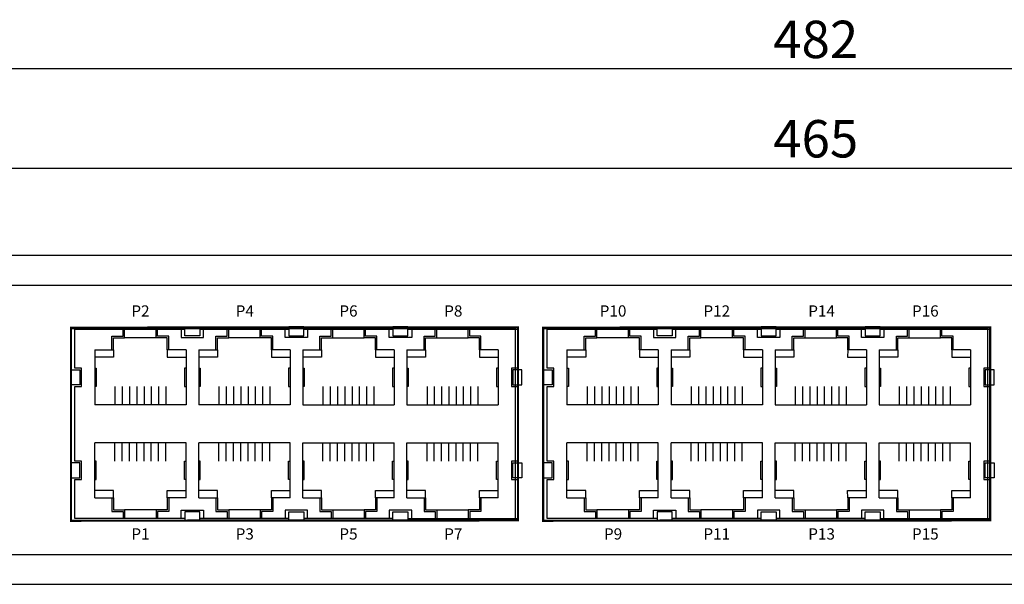
# Model space of a CAD drawing. Units: millimetres. Extents: x 552 to 1190, y 289 to 953.
# Drawn here: x 756 to 888, y 323 to 398 of the extents above; entities that cross this region are included whole.
import ezdxf

# ---------------------------------------------------------------- set-up
doc = ezdxf.new("R2010")
doc.units = ezdxf.units.MM
for name, color, linetype in [('전면라벨', 7, 'Continuous'), ('치수', 1, 'Continuous'), ('케이스_전면', 7, 'Continuous')]:
    doc.layers.add(name, color=color, linetype=linetype)
doc.styles.add('ARIAL', font='arial.ttf')
doc.styles.get("Standard").update_dxf_attribs({"font": 'BareunDotumPro1.ttf'})
doc.dimstyles.new('ISO-25', dxfattribs={"dimtxt": 2.5, "dimasz": 2.5, "dimexe": 1.25, "dimexo": 0.625, "dimtad": 1, "dimtxsty": 'Standard', "dimcen": 2.5, "dimadec": 0, "dimazin": 0, "dimtfac": 1, "dimtmove": 0, "dimatfit": 3, "dimfxl": 0, "dimarcsym": 0})

# ---------------------------------------------------------------- blocks, each defined once
blk = doc.blocks.new('*D8')
at = {"layer": 'Defpoints', "color": 0}
for p in [(1094.91, 378.49), (629.91, 363.78), (1094.91, 363.78)]:
    blk.add_point(p, dxfattribs=at)
at = {"layer": '치수', "color": 0, "lineweight": -2}
for p, q in [((629.91, 364.4), (629.91, 379.74)), ((1094.91, 364.4), (1094.91, 379.74)), ((632.41, 378.49), (1092.41, 378.49))]:
    blk.add_line(p, q, dxfattribs=at)
at = {"layer": '치수', "color": 0}
for points in [[(632.41, 378.91), (632.41, 378.07), (629.91, 378.49)], [(1092.41, 378.07), (1092.41, 378.91), (1094.91, 378.49)]]:
    blk.add_solid(points, dxfattribs=at)
at = {"layer": '치수', "color": 0, "insert": (862.41, 381.78), "char_height": 5, "attachment_point": 5}
blk.add_mtext('465', dxfattribs=at)
blk = doc.blocks.new('*D9')
at = {"layer": 'Defpoints', "color": 0}
for p in [(621.41, 391.78), (621.41, 366.88), (1103.41, 366.88)]:
    blk.add_point(p, dxfattribs=at)
at = {"layer": '치수', "color": 0, "lineweight": -2}
for p, q in [((621.41, 367.5), (621.41, 393.03)), ((1103.41, 367.5), (1103.41, 393.03)), ((1100.91, 391.78), (623.91, 391.78))]:
    blk.add_line(p, q, dxfattribs=at)
at = {"layer": '치수', "color": 0}
for points in [[(623.91, 392.19), (623.91, 391.36), (621.41, 391.78)], [(1100.91, 391.36), (1100.91, 392.19), (1103.41, 391.78)]]:
    blk.add_solid(points, dxfattribs=at)
at = {"layer": '치수', "color": 0, "insert": (862.41, 395.06), "char_height": 5, "attachment_point": 5}
blk.add_mtext('482', dxfattribs=at)

msp = doc.modelspace()

# ---------------------------------------------------------------- linework, layer by layer
at = {"layer": '전면라벨', "color": 30, "const_width": 0.3}
for points in [[(822.631, 357.228), (822.631, 331.428), (762.911, 331.378), (762.911, 357.178)], [(885.731, 357.228), (885.731, 331.428), (826.011, 331.378), (826.011, 357.178)]]:
    msp.add_lwpolyline(points, close=True, dxfattribs=at)
at = {"layer": '케이스_전면', "color": 0, "linetype": 'Continuous'}
for p, q in [((642.811, 366.878), (1082.011, 366.878)), ((642.811, 366.878), (1082.011, 366.878)), ((647.811, 362.878), (1077.011, 362.878)), ((762.911, 357.078), (822.311, 357.078)), ((762.911, 331.378), (762.911, 357.078)), ((822.311, 331.378), (822.311, 357.078)), ((826.011, 357.078), (885.411, 357.078)), ((826.011, 331.378), (826.011, 357.078)), ((885.411, 331.378), (885.411, 357.078)), ((822.311, 331.378), (762.911, 331.378)), ((885.411, 331.378), (826.011, 331.378)), ((647.811, 326.878), (1077.011, 326.878)), ((642.811, 322.878), (1082.011, 322.878)), ((644.011, 322.878), (1080.811, 322.878))]:
    msp.add_line(p, q, dxfattribs=at)
at = {"layer": '케이스_전면'}
for p, q in [((763.431, 351.778), (763.431, 356.978)), ((763.431, 356.978), (778.131, 356.978)), ((807.931, 356.978), (822.631, 356.978)), ((822.631, 356.978), (822.631, 351.778)), ((826.531, 351.778), (826.531, 356.978)), ((826.531, 356.978), (841.231, 356.978)), ((871.031, 356.978), (885.731, 356.978)), ((885.731, 356.978), (885.731, 351.778)), ((764.311, 351.778), (763.431, 351.778)), ((764.311, 349.328), (764.311, 351.778)), ((822.631, 351.778), (821.751, 351.778)), ((821.751, 351.778), (821.751, 349.328)), ((827.411, 351.778), (826.531, 351.778)), ((827.411, 349.328), (827.411, 351.778)), ((885.731, 351.778), (884.851, 351.778)), ((884.851, 351.778), (884.851, 349.328)), ((763.431, 339.328), (763.431, 349.328)), ((763.431, 349.328), (764.311, 349.328)), ((821.751, 349.328), (822.631, 349.328)), ((822.631, 349.328), (822.631, 339.328)), ((826.531, 339.328), (826.531, 349.328)), ((826.531, 349.328), (827.411, 349.328)), ((884.851, 349.328), (885.731, 349.328)), ((885.731, 349.328), (885.731, 339.328)), ((762.911, 344.978), (762.911, 331.378)), ((764.311, 339.328), (763.431, 339.328)), ((764.311, 336.878), (764.311, 339.328)), ((822.631, 339.328), (821.751, 339.328)), ((821.751, 339.328), (821.751, 336.878)), ((827.411, 339.328), (826.531, 339.328)), ((827.411, 336.878), (827.411, 339.328)), ((885.731, 339.328), (884.851, 339.328)), ((884.851, 339.328), (884.851, 336.878)), ((763.431, 331.678), (763.431, 336.878)), ((763.431, 336.878), (764.311, 336.878)), ((821.751, 336.878), (822.631, 336.878)), ((822.631, 331.678), (822.631, 336.878)), ((822.631, 336.878), (822.631, 331.678)), ((826.531, 331.678), (826.531, 336.878)), ((826.531, 336.878), (827.411, 336.878)), ((884.851, 336.878), (885.731, 336.878)), ((885.731, 331.678), (885.731, 336.878)), ((885.731, 336.878), (885.731, 331.678)), ((778.131, 331.678), (763.431, 331.678)), ((792.031, 331.678), (780.131, 331.678)), ((805.931, 331.678), (794.031, 331.678)), ((807.931, 331.678), (822.631, 331.678)), ((841.231, 331.678), (826.531, 331.678)), ((855.131, 331.678), (843.231, 331.678)), ((869.031, 331.678), (857.131, 331.678)), ((871.031, 331.678), (885.731, 331.678)), ((762.911, 331.378), (778.711, 331.378)), ((778.711, 331.378), (794.511, 331.378)), ((794.511, 331.378), (810.311, 331.378))]:
    msp.add_line(p, q, dxfattribs=at)
for points in [[(766.081, 354.228), (768.381, 354.228), (768.381, 356.028), (769.881, 356.028), (769.881, 356.978)], [(768.381, 354.228), (768.581, 354.228), (768.581, 355.828), (770.081, 355.828), (770.081, 356.978)], [(775.981, 354.228), (775.781, 354.228), (775.781, 355.828), (774.281, 355.828), (774.281, 356.978)], [(778.281, 354.228), (775.981, 354.228), (775.981, 356.028), (774.481, 356.028), (774.481, 356.978)], [(777.631, 356.978), (777.631, 355.878), (779.131, 355.878), (780.631, 355.878), (780.631, 356.978)], [(779.981, 354.228), (782.281, 354.228), (782.281, 356.028), (783.781, 356.028), (783.781, 356.978)], [(780.131, 356.978), (792.031, 356.978)], [(782.281, 354.228), (782.481, 354.228), (782.481, 355.828), (783.981, 355.828), (783.981, 356.978)], [(789.881, 354.228), (789.681, 354.228), (789.681, 355.828), (788.181, 355.828), (788.181, 356.978)], [(792.181, 354.228), (789.881, 354.228), (789.881, 356.028), (788.381, 356.028), (788.381, 356.978)], [(794.531, 356.978), (794.531, 355.878), (793.031, 355.878), (791.531, 355.878), (791.531, 356.978)], [(793.881, 354.228), (796.181, 354.228), (796.181, 356.028), (797.681, 356.028), (797.681, 356.978)], [(794.031, 356.978), (805.881, 356.978), (805.931, 356.978)], [(796.181, 354.228), (796.381, 354.228), (796.381, 355.828), (797.881, 355.828), (797.881, 356.978)], [(803.781, 354.228), (803.581, 354.228), (803.581, 355.828), (802.081, 355.828), (802.081, 356.978)], [(806.081, 354.228), (803.781, 354.228), (803.781, 356.028), (802.281, 356.028), (802.281, 356.978)], [(808.431, 356.978), (808.431, 355.878), (806.931, 355.878), (805.431, 355.878), (805.431, 356.978)], [(807.781, 354.228), (810.081, 354.228), (810.081, 356.028), (811.581, 356.028), (811.581, 356.978)], [(810.081, 354.228), (810.281, 354.228), (810.281, 355.828), (811.781, 355.828), (811.781, 356.978)], [(817.681, 354.228), (817.481, 354.228), (817.481, 355.828), (815.981, 355.828), (815.981, 356.978)], [(819.981, 354.228), (817.681, 354.228), (817.681, 356.028), (816.181, 356.028), (816.181, 356.978)], [(829.181, 354.228), (831.481, 354.228), (831.481, 356.028), (832.981, 356.028), (832.981, 356.978)], [(831.481, 354.228), (831.681, 354.228), (831.681, 355.828), (833.181, 355.828), (833.181, 356.978)], [(839.081, 354.228), (838.881, 354.228), (838.881, 355.828), (837.381, 355.828), (837.381, 356.978)], [(841.381, 354.228), (839.081, 354.228), (839.081, 356.028), (837.581, 356.028), (837.581, 356.978)], [(840.731, 356.978), (840.731, 355.878), (842.231, 355.878), (843.731, 355.878), (843.731, 356.978)], [(843.081, 354.228), (845.381, 354.228), (845.381, 356.028), (846.881, 356.028), (846.881, 356.978)], [(843.231, 356.978), (855.131, 356.978)], [(845.381, 354.228), (845.581, 354.228), (845.581, 355.828), (847.081, 355.828), (847.081, 356.978)], [(852.981, 354.228), (852.781, 354.228), (852.781, 355.828), (851.281, 355.828), (851.281, 356.978)], [(855.281, 354.228), (852.981, 354.228), (852.981, 356.028), (851.481, 356.028), (851.481, 356.978)], [(857.631, 356.978), (857.631, 355.878), (856.131, 355.878), (854.631, 355.878), (854.631, 356.978)], [(856.981, 354.228), (859.281, 354.228), (859.281, 356.028), (860.781, 356.028), (860.781, 356.978)], [(857.131, 356.978), (868.981, 356.978), (869.031, 356.978)], [(859.281, 354.228), (859.481, 354.228), (859.481, 355.828), (860.981, 355.828), (860.981, 356.978)], [(866.881, 354.228), (866.681, 354.228), (866.681, 355.828), (865.181, 355.828), (865.181, 356.978)], [(869.181, 354.228), (866.881, 354.228), (866.881, 356.028), (865.381, 356.028), (865.381, 356.978)], [(871.531, 356.978), (871.531, 355.878), (870.031, 355.878), (868.531, 355.878), (868.531, 356.978)], [(870.881, 354.228), (873.181, 354.228), (873.181, 356.028), (874.681, 356.028), (874.681, 356.978)], [(873.181, 354.228), (873.381, 354.228), (873.381, 355.828), (874.881, 355.828), (874.881, 356.978)], [(880.781, 354.228), (880.581, 354.228), (880.581, 355.828), (879.081, 355.828), (879.081, 356.978)], [(883.081, 354.228), (880.781, 354.228), (880.781, 356.028), (879.281, 356.028), (879.281, 356.978)], [(774.281, 355.828), (770.081, 355.828)], [(788.181, 355.828), (783.981, 355.828)], [(797.881, 355.828), (802.081, 355.828)], [(811.781, 355.828), (815.981, 355.828)], [(837.381, 355.828), (833.181, 355.828)], [(851.281, 355.828), (847.081, 355.828)], [(860.981, 355.828), (865.181, 355.828)], [(874.881, 355.828), (879.081, 355.828)], [(766.081, 354.228), (766.081, 346.878)], [(768.583, 354.224), (768.584, 353.224), (766.084, 353.221)], [(775.781, 354.228), (775.781, 353.228), (778.281, 353.228)], [(778.281, 354.228), (778.281, 346.878)], [(779.981, 354.228), (779.981, 346.878)], [(782.483, 354.224), (782.484, 353.224), (779.984, 353.221)], [(789.681, 354.228), (789.681, 353.228), (792.181, 353.228)], [(792.181, 354.228), (792.181, 346.878)], [(793.881, 354.228), (793.881, 346.878)], [(796.381, 354.228), (796.381, 353.228), (793.881, 353.228)], [(803.579, 354.224), (803.578, 353.224), (806.078, 353.221)], [(806.081, 354.228), (806.081, 346.878)], [(807.781, 354.228), (807.781, 346.878)], [(810.281, 354.228), (810.281, 353.228), (807.781, 353.228)], [(817.479, 354.224), (817.478, 353.224), (819.978, 353.221)], [(819.981, 354.228), (819.981, 346.878)], [(829.181, 354.228), (829.181, 346.878)], [(831.683, 354.224), (831.684, 353.224), (829.184, 353.221)], [(838.881, 354.228), (838.881, 353.228), (841.381, 353.228)], [(841.381, 354.228), (841.381, 346.878)], [(843.081, 354.228), (843.081, 346.878)], [(845.583, 354.224), (845.584, 353.224), (843.084, 353.221)], [(852.781, 354.228), (852.781, 353.228), (855.281, 353.228)], [(855.281, 354.228), (855.281, 346.878)], [(856.981, 354.228), (856.981, 346.878)], [(859.481, 354.228), (859.481, 353.228), (856.981, 353.228)], [(866.679, 354.224), (866.678, 353.224), (869.178, 353.221)], [(869.181, 354.228), (869.181, 346.878)], [(870.881, 354.228), (870.881, 346.878)], [(873.381, 354.228), (873.381, 353.228), (870.881, 353.228)], [(880.579, 354.224), (880.578, 353.224), (883.078, 353.221)], [(883.081, 354.228), (883.081, 346.878)], [(766.081, 351.778), (766.281, 351.778), (766.281, 349.328), (766.081, 349.328)], [(778.281, 351.778), (778.081, 351.778), (778.081, 349.328), (778.281, 349.328)], [(779.981, 351.778), (780.181, 351.778), (780.181, 349.328), (779.981, 349.328)], [(792.181, 351.778), (791.981, 351.778), (791.981, 349.328), (792.181, 349.328)], [(793.881, 351.778), (794.081, 351.778), (794.081, 349.328), (793.881, 349.328)], [(806.081, 351.778), (805.881, 351.778), (805.881, 349.328), (806.081, 349.328)], [(807.781, 351.778), (807.981, 351.778), (807.981, 349.328), (807.781, 349.328)], [(819.981, 351.778), (819.781, 351.778), (819.781, 349.328), (819.981, 349.328)], [(829.181, 351.778), (829.381, 351.778), (829.381, 349.328), (829.181, 349.328)], [(841.381, 351.778), (841.181, 351.778), (841.181, 349.328), (841.381, 349.328)], [(843.081, 351.778), (843.281, 351.778), (843.281, 349.328), (843.081, 349.328)], [(855.281, 351.778), (855.081, 351.778), (855.081, 349.328), (855.281, 349.328)], [(856.981, 351.778), (857.181, 351.778), (857.181, 349.328), (856.981, 349.328)], [(869.181, 351.778), (868.981, 351.778), (868.981, 349.328), (869.181, 349.328)], [(870.881, 351.778), (871.081, 351.778), (871.081, 349.328), (870.881, 349.328)], [(883.081, 351.778), (882.881, 351.778), (882.881, 349.328), (883.081, 349.328)], [(768.781, 349.328), (768.781, 346.878)], [(769.761, 349.328), (769.761, 346.878)], [(770.731, 349.328), (770.731, 346.878)], [(771.701, 349.328), (771.701, 346.878)], [(772.671, 349.328), (772.671, 346.878)], [(773.641, 349.328), (773.641, 346.878)], [(774.611, 349.328), (774.611, 346.878)], [(775.581, 349.328), (775.581, 346.878)], [(782.681, 349.328), (782.681, 346.878)], [(783.661, 349.328), (783.661, 346.878)], [(784.631, 349.328), (784.631, 346.878)], [(785.601, 349.328), (785.601, 346.878)], [(786.571, 349.328), (786.571, 346.878)], [(787.541, 349.328), (787.541, 346.878)], [(788.511, 349.328), (788.511, 346.878)], [(789.481, 349.328), (789.481, 346.878)], [(796.581, 349.328), (796.581, 346.878)], [(797.551, 349.328), (797.551, 346.878)], [(798.521, 349.328), (798.521, 346.878)], [(799.491, 349.328), (799.491, 346.878)], [(800.461, 349.328), (800.461, 346.878)], [(801.431, 349.328), (801.431, 346.878)], [(802.401, 349.328), (802.401, 346.878)], [(803.381, 349.328), (803.381, 346.878)], [(810.481, 349.328), (810.481, 346.878)], [(811.451, 349.328), (811.451, 346.878)], [(812.421, 349.328), (812.421, 346.878)], [(813.391, 349.328), (813.391, 346.878)], [(814.361, 349.328), (814.361, 346.878)], [(815.331, 349.328), (815.331, 346.878)], [(816.301, 349.328), (816.301, 346.878)], [(817.281, 349.328), (817.281, 346.878)], [(831.881, 349.328), (831.881, 346.878)], [(832.861, 349.328), (832.861, 346.878)], [(833.831, 349.328), (833.831, 346.878)], [(834.801, 349.328), (834.801, 346.878)], [(835.771, 349.328), (835.771, 346.878)], [(836.741, 349.328), (836.741, 346.878)], [(837.711, 349.328), (837.711, 346.878)], [(838.681, 349.328), (838.681, 346.878)], [(845.781, 349.328), (845.781, 346.878)], [(846.761, 349.328), (846.761, 346.878)], [(847.731, 349.328), (847.731, 346.878)], [(848.701, 349.328), (848.701, 346.878)], [(849.671, 349.328), (849.671, 346.878)], [(850.641, 349.328), (850.641, 346.878)], [(851.611, 349.328), (851.611, 346.878)], [(852.581, 349.328), (852.581, 346.878)], [(859.681, 349.328), (859.681, 346.878)], [(860.651, 349.328), (860.651, 346.878)], [(861.621, 349.328), (861.621, 346.878)], [(862.591, 349.328), (862.591, 346.878)], [(863.561, 349.328), (863.561, 346.878)], [(864.531, 349.328), (864.531, 346.878)], [(865.501, 349.328), (865.501, 346.878)], [(866.481, 349.328), (866.481, 346.878)], [(873.581, 349.328), (873.581, 346.878)], [(874.551, 349.328), (874.551, 346.878)], [(875.521, 349.328), (875.521, 346.878)], [(876.491, 349.328), (876.491, 346.878)], [(877.461, 349.328), (877.461, 346.878)], [(878.431, 349.328), (878.431, 346.878)], [(879.401, 349.328), (879.401, 346.878)], [(880.381, 349.328), (880.381, 346.878)], [(778.281, 346.878), (766.081, 346.878)], [(772.671, 346.878), (771.701, 346.878)], [(792.181, 346.878), (779.981, 346.878)], [(786.571, 346.878), (785.601, 346.878)], [(793.881, 346.878), (806.081, 346.878)], [(799.491, 346.878), (800.461, 346.878)], [(807.781, 346.878), (819.981, 346.878)], [(813.391, 346.878), (814.361, 346.878)], [(841.381, 346.878), (829.181, 346.878)], [(835.771, 346.878), (834.801, 346.878)], [(855.281, 346.878), (843.081, 346.878)], [(849.671, 346.878), (848.701, 346.878)], [(856.981, 346.878), (869.181, 346.878)], [(862.591, 346.878), (863.561, 346.878)], [(870.881, 346.878), (883.081, 346.878)], [(876.491, 346.878), (877.461, 346.878)], [(778.281, 341.778), (766.081, 341.778)], [(766.081, 334.428), (766.081, 341.778)], [(768.781, 339.328), (768.781, 341.778)], [(769.761, 339.328), (769.761, 341.778)], [(770.731, 339.328), (770.731, 341.778)], [(771.701, 339.328), (771.701, 341.778)], [(772.671, 341.778), (771.701, 341.778)], [(772.671, 339.328), (772.671, 341.778)], [(773.641, 339.328), (773.641, 341.778)], [(774.611, 339.328), (774.611, 341.778)], [(775.581, 339.328), (775.581, 341.778)], [(778.281, 334.428), (778.281, 341.778)], [(792.181, 341.778), (779.981, 341.778)], [(779.981, 334.428), (779.981, 341.778)], [(782.681, 339.328), (782.681, 341.778)], [(783.661, 339.328), (783.661, 341.778)], [(784.631, 339.328), (784.631, 341.778)], [(785.601, 339.328), (785.601, 341.778)], [(786.571, 341.778), (785.601, 341.778)], [(786.571, 339.328), (786.571, 341.778)], [(787.541, 339.328), (787.541, 341.778)], [(788.511, 339.328), (788.511, 341.778)], [(789.481, 339.328), (789.481, 341.778)], [(792.181, 334.428), (792.181, 341.778)], [(793.881, 341.778), (806.081, 341.778)], [(793.881, 334.428), (793.881, 341.778)], [(796.581, 339.328), (796.581, 341.778)], [(797.551, 339.328), (797.551, 341.778)], [(798.521, 339.328), (798.521, 341.778)], [(799.491, 339.328), (799.491, 341.778)], [(799.491, 341.778), (800.461, 341.778)], [(800.461, 339.328), (800.461, 341.778)], [(801.431, 339.328), (801.431, 341.778)], [(802.401, 339.328), (802.401, 341.778)], [(803.381, 339.328), (803.381, 341.778)], [(806.081, 334.428), (806.081, 341.778)], [(807.781, 341.778), (819.981, 341.778)], [(807.781, 334.428), (807.781, 341.778)], [(810.481, 339.328), (810.481, 341.778)], [(811.451, 339.328), (811.451, 341.778)], [(812.421, 339.328), (812.421, 341.778)], [(813.391, 339.328), (813.391, 341.778)], [(813.391, 341.778), (814.361, 341.778)], [(814.361, 339.328), (814.361, 341.778)], [(815.331, 339.328), (815.331, 341.778)], [(816.301, 339.328), (816.301, 341.778)], [(817.281, 339.328), (817.281, 341.778)], [(819.981, 334.428), (819.981, 341.778)], [(841.381, 341.778), (829.181, 341.778)], [(829.181, 334.428), (829.181, 341.778)], [(831.881, 339.328), (831.881, 341.778)], [(832.861, 339.328), (832.861, 341.778)], [(833.831, 339.328), (833.831, 341.778)], [(834.801, 339.328), (834.801, 341.778)], [(835.771, 341.778), (834.801, 341.778)], [(835.771, 339.328), (835.771, 341.778)], [(836.741, 339.328), (836.741, 341.778)], [(837.711, 339.328), (837.711, 341.778)], [(838.681, 339.328), (838.681, 341.778)], [(841.381, 334.428), (841.381, 341.778)], [(855.281, 341.778), (843.081, 341.778)], [(843.081, 334.428), (843.081, 341.778)], [(845.781, 339.328), (845.781, 341.778)], [(846.761, 339.328), (846.761, 341.778)], [(847.731, 339.328), (847.731, 341.778)], [(848.701, 339.328), (848.701, 341.778)], [(849.671, 341.778), (848.701, 341.778)], [(849.671, 339.328), (849.671, 341.778)], [(850.641, 339.328), (850.641, 341.778)], [(851.611, 339.328), (851.611, 341.778)], [(852.581, 339.328), (852.581, 341.778)], [(855.281, 334.428), (855.281, 341.778)], [(856.981, 341.778), (869.181, 341.778)], [(856.981, 334.428), (856.981, 341.778)], [(859.681, 339.328), (859.681, 341.778)], [(860.651, 339.328), (860.651, 341.778)], [(861.621, 339.328), (861.621, 341.778)], [(862.591, 339.328), (862.591, 341.778)], [(862.591, 341.778), (863.561, 341.778)], [(863.561, 339.328), (863.561, 341.778)], [(864.531, 339.328), (864.531, 341.778)], [(865.501, 339.328), (865.501, 341.778)], [(866.481, 339.328), (866.481, 341.778)], [(869.181, 334.428), (869.181, 341.778)], [(870.881, 341.778), (883.081, 341.778)], [(870.881, 334.428), (870.881, 341.778)], [(873.581, 339.328), (873.581, 341.778)], [(874.551, 339.328), (874.551, 341.778)], [(875.521, 339.328), (875.521, 341.778)], [(876.491, 339.328), (876.491, 341.778)], [(876.491, 341.778), (877.461, 341.778)], [(877.461, 339.328), (877.461, 341.778)], [(878.431, 339.328), (878.431, 341.778)], [(879.401, 339.328), (879.401, 341.778)], [(880.381, 339.328), (880.381, 341.778)], [(883.081, 334.428), (883.081, 341.778)], [(766.081, 336.878), (766.281, 336.878), (766.281, 339.328), (766.081, 339.328)], [(778.281, 336.878), (778.081, 336.878), (778.081, 339.328), (778.281, 339.328)], [(779.981, 336.878), (780.181, 336.878), (780.181, 339.328), (779.981, 339.328)], [(792.181, 336.878), (791.981, 336.878), (791.981, 339.328), (792.181, 339.328)], [(793.881, 336.878), (794.081, 336.878), (794.081, 339.328), (793.881, 339.328)], [(806.081, 336.878), (805.881, 336.878), (805.881, 339.328), (806.081, 339.328)], [(807.781, 336.878), (807.981, 336.878), (807.981, 339.328), (807.781, 339.328)], [(819.981, 336.878), (819.781, 336.878), (819.781, 339.328), (819.981, 339.328)], [(829.181, 336.878), (829.381, 336.878), (829.381, 339.328), (829.181, 339.328)], [(841.381, 336.878), (841.181, 336.878), (841.181, 339.328), (841.381, 339.328)], [(843.081, 336.878), (843.281, 336.878), (843.281, 339.328), (843.081, 339.328)], [(855.281, 336.878), (855.081, 336.878), (855.081, 339.328), (855.281, 339.328)], [(856.981, 336.878), (857.181, 336.878), (857.181, 339.328), (856.981, 339.328)], [(869.181, 336.878), (868.981, 336.878), (868.981, 339.328), (869.181, 339.328)], [(870.881, 336.878), (871.081, 336.878), (871.081, 339.328), (870.881, 339.328)], [(883.081, 336.878), (882.881, 336.878), (882.881, 339.328), (883.081, 339.328)], [(766.081, 334.428), (768.381, 334.428), (768.381, 332.628), (769.881, 332.628), (769.881, 331.678)], [(768.583, 334.432), (768.584, 335.432), (766.084, 335.435)], [(768.381, 334.428), (768.581, 334.428), (768.581, 332.828), (770.081, 332.828), (770.081, 331.678)], [(775.981, 334.428), (775.781, 334.428), (775.781, 332.828), (774.281, 332.828), (774.281, 331.678)], [(778.281, 334.428), (775.981, 334.428), (775.981, 332.628), (774.481, 332.628), (774.481, 331.678)], [(775.781, 334.428), (775.781, 335.428), (778.281, 335.428)], [(779.981, 334.428), (782.281, 334.428), (782.281, 332.628), (783.781, 332.628), (783.781, 331.678)], [(782.483, 334.432), (782.484, 335.432), (779.984, 335.435)], [(782.281, 334.428), (782.481, 334.428), (782.481, 332.828), (783.981, 332.828), (783.981, 331.678)], [(789.881, 334.428), (789.681, 334.428), (789.681, 332.828), (788.181, 332.828), (788.181, 331.678)], [(792.181, 334.428), (789.881, 334.428), (789.881, 332.628), (788.381, 332.628), (788.381, 331.678)], [(789.681, 334.428), (789.681, 335.428), (792.181, 335.428)], [(796.381, 334.428), (796.381, 335.428), (793.881, 335.428)], [(793.881, 334.428), (796.181, 334.428), (796.181, 332.628), (797.681, 332.628), (797.681, 331.678)], [(796.181, 334.428), (796.381, 334.428), (796.381, 332.828), (797.881, 332.828), (797.881, 331.678)], [(803.781, 334.428), (803.581, 334.428), (803.581, 332.828), (802.081, 332.828), (802.081, 331.678)], [(806.081, 334.428), (803.781, 334.428), (803.781, 332.628), (802.281, 332.628), (802.281, 331.678)], [(803.579, 334.432), (803.578, 335.432), (806.078, 335.435)], [(810.281, 334.428), (810.281, 335.428), (807.781, 335.428)], [(807.781, 334.428), (810.081, 334.428), (810.081, 332.628), (811.581, 332.628), (811.581, 331.678)], [(810.081, 334.428), (810.281, 334.428), (810.281, 332.828), (811.781, 332.828), (811.781, 331.678)], [(817.681, 334.428), (817.481, 334.428), (817.481, 332.828), (815.981, 332.828), (815.981, 331.678)], [(819.981, 334.428), (817.681, 334.428), (817.681, 332.628), (816.181, 332.628), (816.181, 331.678)], [(817.479, 334.432), (817.478, 335.432), (819.978, 335.435)], [(829.181, 334.428), (831.481, 334.428), (831.481, 332.628), (832.981, 332.628), (832.981, 331.678)], [(831.683, 334.432), (831.684, 335.432), (829.184, 335.435)], [(831.481, 334.428), (831.681, 334.428), (831.681, 332.828), (833.181, 332.828), (833.181, 331.678)], [(839.081, 334.428), (838.881, 334.428), (838.881, 332.828), (837.381, 332.828), (837.381, 331.678)], [(841.381, 334.428), (839.081, 334.428), (839.081, 332.628), (837.581, 332.628), (837.581, 331.678)], [(838.881, 334.428), (838.881, 335.428), (841.381, 335.428)], [(843.081, 334.428), (845.381, 334.428), (845.381, 332.628), (846.881, 332.628), (846.881, 331.678)], [(845.583, 334.432), (845.584, 335.432), (843.084, 335.435)], [(845.381, 334.428), (845.581, 334.428), (845.581, 332.828), (847.081, 332.828), (847.081, 331.678)], [(852.981, 334.428), (852.781, 334.428), (852.781, 332.828), (851.281, 332.828), (851.281, 331.678)], [(855.281, 334.428), (852.981, 334.428), (852.981, 332.628), (851.481, 332.628), (851.481, 331.678)], [(852.781, 334.428), (852.781, 335.428), (855.281, 335.428)], [(859.481, 334.428), (859.481, 335.428), (856.981, 335.428)], [(856.981, 334.428), (859.281, 334.428), (859.281, 332.628), (860.781, 332.628), (860.781, 331.678)], [(859.281, 334.428), (859.481, 334.428), (859.481, 332.828), (860.981, 332.828), (860.981, 331.678)], [(866.881, 334.428), (866.681, 334.428), (866.681, 332.828), (865.181, 332.828), (865.181, 331.678)], [(869.181, 334.428), (866.881, 334.428), (866.881, 332.628), (865.381, 332.628), (865.381, 331.678)], [(866.679, 334.432), (866.678, 335.432), (869.178, 335.435)], [(873.381, 334.428), (873.381, 335.428), (870.881, 335.428)], [(870.881, 334.428), (873.181, 334.428), (873.181, 332.628), (874.681, 332.628), (874.681, 331.678)], [(873.181, 334.428), (873.381, 334.428), (873.381, 332.828), (874.881, 332.828), (874.881, 331.678)], [(880.781, 334.428), (880.581, 334.428), (880.581, 332.828), (879.081, 332.828), (879.081, 331.678)], [(883.081, 334.428), (880.781, 334.428), (880.781, 332.628), (879.281, 332.628), (879.281, 331.678)], [(880.579, 334.432), (880.578, 335.432), (883.078, 335.435)], [(774.281, 332.828), (770.081, 332.828)], [(788.181, 332.828), (783.981, 332.828)], [(797.881, 332.828), (802.081, 332.828)], [(811.781, 332.828), (815.981, 332.828)], [(837.381, 332.828), (833.181, 332.828)], [(851.281, 332.828), (847.081, 332.828)], [(860.981, 332.828), (865.181, 332.828)], [(874.881, 332.828), (879.081, 332.828)], [(777.631, 331.678), (777.631, 332.778), (779.131, 332.778), (780.631, 332.778), (780.631, 331.678)], [(794.531, 331.678), (794.531, 332.778), (793.031, 332.778), (791.531, 332.778), (791.531, 331.678)], [(808.431, 331.678), (808.431, 332.778), (806.931, 332.778), (805.431, 332.778), (805.431, 331.678)], [(840.731, 331.678), (840.731, 332.778), (842.231, 332.778), (843.731, 332.778), (843.731, 331.678)], [(857.631, 331.678), (857.631, 332.778), (856.131, 332.778), (854.631, 332.778), (854.631, 331.678)], [(871.531, 331.678), (871.531, 332.778), (870.031, 332.778), (868.531, 332.778), (868.531, 331.678)]]:
    msp.add_lwpolyline(points, dxfattribs=at)
for points in [[(778.131, 357.278), (780.131, 357.278), (780.131, 357.078), (780.131, 356.078), (778.131, 356.078), (778.131, 357.078)], [(794.031, 357.278), (792.031, 357.278), (792.031, 357.078), (792.031, 356.078), (794.031, 356.078), (794.031, 357.078)], [(807.931, 357.278), (805.931, 357.278), (805.931, 357.078), (805.931, 356.078), (807.931, 356.078), (807.931, 357.078)], [(841.231, 357.278), (843.231, 357.278), (843.231, 357.078), (843.231, 356.078), (841.231, 356.078), (841.231, 357.078)], [(857.131, 357.278), (855.131, 357.278), (855.131, 357.078), (855.131, 356.078), (857.131, 356.078), (857.131, 357.078)], [(871.031, 357.278), (869.031, 357.278), (869.031, 357.078), (869.031, 356.078), (871.031, 356.078), (871.031, 357.078)], [(764.111, 351.553), (764.111, 349.553), (763.911, 349.553), (762.911, 349.553), (762.911, 351.553), (763.911, 351.553)], [(821.951, 351.553), (821.951, 349.553), (822.151, 349.553), (823.151, 349.553), (823.151, 351.553), (822.151, 351.553)], [(827.211, 351.553), (827.211, 349.553), (827.011, 349.553), (826.011, 349.553), (826.011, 351.553), (827.011, 351.553)], [(885.051, 351.553), (885.051, 349.553), (885.251, 349.553), (886.251, 349.553), (886.251, 351.553), (885.251, 351.553)], [(764.111, 337.103), (764.111, 339.103), (763.911, 339.103), (762.911, 339.103), (762.911, 337.103), (763.911, 337.103)], [(821.951, 337.103), (821.951, 339.103), (822.151, 339.103), (823.151, 339.103), (823.151, 337.103), (822.151, 337.103)], [(827.211, 337.103), (827.211, 339.103), (827.011, 339.103), (826.011, 339.103), (826.011, 337.103), (827.011, 337.103)], [(885.051, 337.103), (885.051, 339.103), (885.251, 339.103), (886.251, 339.103), (886.251, 337.103), (885.251, 337.103)], [(778.131, 331.378), (780.131, 331.378), (780.131, 331.578), (780.131, 332.578), (778.131, 332.578), (778.131, 331.578)], [(794.031, 331.378), (792.031, 331.378), (792.031, 331.578), (792.031, 332.578), (794.031, 332.578), (794.031, 331.578)], [(807.931, 331.378), (805.931, 331.378), (805.931, 331.578), (805.931, 332.578), (807.931, 332.578), (807.931, 331.578)], [(841.231, 331.378), (843.231, 331.378), (843.231, 331.578), (843.231, 332.578), (841.231, 332.578), (841.231, 331.578)], [(857.131, 331.378), (855.131, 331.378), (855.131, 331.578), (855.131, 332.578), (857.131, 332.578), (857.131, 331.578)], [(871.031, 331.378), (869.031, 331.378), (869.031, 331.578), (869.031, 332.578), (871.031, 332.578), (871.031, 331.578)]]:
    msp.add_lwpolyline(points, close=True, dxfattribs=at)

# ---------------------------------------------------------------- texts
at = {"layer": '전면라벨', "char_height": 1.5, "width": 15.74935, "attachment_point": 5, "style": 'ARIAL'}
for s, insert in [('P2', (772.199, 359.218)), ('P4', (786.13, 359.218)), ('P6', (799.985, 359.218)), ('P8', (813.991, 359.218)), ('P10', (835.336, 359.218)), ('P12', (849.192, 359.218)), ('P14', (863.197, 359.218)), ('P16', (877.053, 359.218)), ('P1', (772.199, 329.418)), ('P3', (786.13, 329.418)), ('P5', (799.986, 329.418)), ('P7', (813.991, 329.418)), ('P9', (835.336, 329.418)), ('P11', (849.192, 329.418)), ('P13', (863.197, 329.418)), ('P15', (877.053, 329.418))]:
    msp.add_mtext(s, dxfattribs=dict(at, insert=insert))

# ---------------------------------------------------------------- dimensions: what is measured, and where the dimension line sits
at = {"layer": '치수'}
for base, p1, p2, picture, middle in [((621.411, 391.778), (1103.411, 366.878), (621.411, 366.878), '*D9', (862.411, 391.778)), ((1094.911, 378.49), (629.911, 363.778), (1094.911, 363.778), '*D8', (862.411, 378.49))]:
    dim = msp.add_linear_dim(base=base, p1=p1, p2=p2, dimstyle='ISO-25', override={"dimtxt": 5, "dimtfill": 0}, dxfattribs=at)
    dim.commit()
    dim.dimension.update_dxf_attribs({"geometry": picture, "text_midpoint": middle, "dimtype": 160})

doc.saveas('drawing.dxf')
